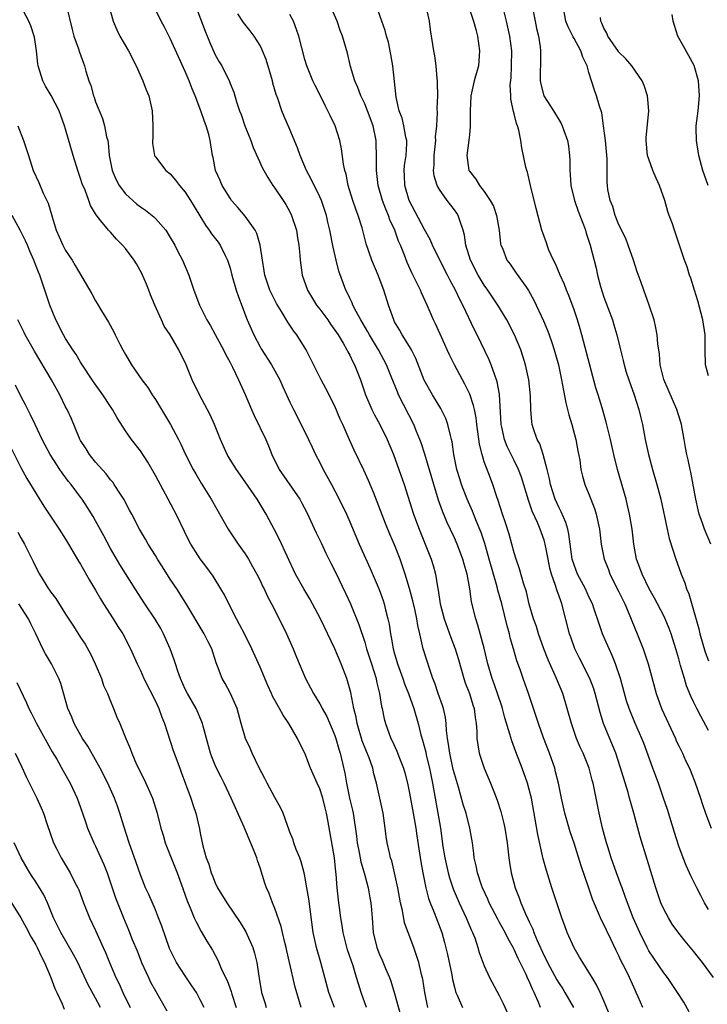
# Model space of a CAD drawing. Units: inches. Extents: x 2604000 to 2607000, y 1491000 to 1494000.
# Drawn here: x 2604109 to 2604201, y 1491589 to 1491721 of the extents above; entities that cross this region are included whole.
import ezdxf

# ---------------------------------------------------------------- set-up
doc = ezdxf.new("R2010")
doc.units = ezdxf.units.IN
doc.header["$MEASUREMENT"] = 0
doc.layers.add('LD26041491_2ft', color=242, linetype='Continuous')

msp = doc.modelspace()

# ---------------------------------------------------------------- linework, layer by layer
at = {"layer": 'LD26041491_2ft'}
for points, elevation in [([(2604120.24, 1491725), (2604121.36, 1491721), (2604121.83, 1491719.83), (2604122.25, 1491719), (2604123.41, 1491717), (2604124.43, 1491715), (2604125.34, 1491713), (2604125.78, 1491711.78), (2604126.12, 1491711), (2604126.59, 1491709), (2604126.67, 1491707), (2604126.65, 1491705.35), (2604126.61, 1491705), (2604126.61, 1491704.61), (2604126.89, 1491703), (2604126.92, 1491702.92), (2604127, 1491702.82), (2604128.4, 1491701), (2604129, 1491700.56), (2604129.71, 1491699.71), (2604130.24, 1491699), (2604131, 1491698.1), (2604131.68, 1491697), (2604132.17, 1491696.17), (2604133.69, 1491693.69), (2604134.21, 1491693), (2604134.52, 1491692.52), (2604135.39, 1491691.39), (2604135.66, 1491691), (2604136.29, 1491689.71), (2604136.66, 1491689), (2604136.75, 1491688.75), (2604137, 1491687.91), (2604137.23, 1491687), (2604137.81, 1491685), (2604138.1, 1491684.1), (2604139.3, 1491681), (2604140.15, 1491679), (2604141, 1491677.4), (2604141.15, 1491677.15), (2604142.52, 1491675), (2604143.66, 1491673), (2604144.06, 1491672.06), (2604144.56, 1491671), (2604145, 1491670), (2604145.47, 1491669), (2604147, 1491666.02), (2604147.49, 1491665), (2604147.96, 1491663.96), (2604148.42, 1491663), (2604149, 1491661.92), (2604149.46, 1491661), (2604150.56, 1491659), (2604151.6, 1491657), (2604152.55, 1491655), (2604153, 1491653.99), (2604154.26, 1491651), (2604155.74, 1491647.74), (2604156.92, 1491644.92), (2604157.45, 1491643.45), (2604157.6, 1491643), (2604157.78, 1491642.22), (2604158.11, 1491641), (2604158.27, 1491640.27), (2604158.44, 1491639), (2604158.55, 1491638.55), (2604158.8, 1491637), (2604159, 1491636.31), (2604159.31, 1491635.31), (2604159.39, 1491635), (2604160.1, 1491633), (2604160.32, 1491632.32), (2604160.84, 1491631), (2604161.55, 1491629), (2604162.13, 1491627), (2604162.52, 1491625.48), (2604162.75, 1491624.75), (2604163.16, 1491623.16), (2604163.24, 1491622.76), (2604163.67, 1491621), (2604164.07, 1491619), (2604164.79, 1491615), (2604165.14, 1491613), (2604165.47, 1491610.53), (2604165.7, 1491609), (2604166.15, 1491607), (2604166.34, 1491606.34), (2604166.85, 1491604.85), (2604167.65, 1491603), (2604168.59, 1491601), (2604169.28, 1491599.28), (2604169.43, 1491599), (2604169.71, 1491598.29), (2604170.15, 1491597), (2604170.33, 1491596.33), (2604171, 1491594.54), (2604171.69, 1491593), (2604173, 1491590.59), (2604173.54, 1491589.54), (2604174.14, 1491588.14)], 9822), ([(2604131.65, 1491725), (2604133.67, 1491719.67), (2604134.24, 1491718.24), (2604135, 1491716.5), (2604135.55, 1491715.55), (2604135.88, 1491715), (2604136.91, 1491712.91), (2604137, 1491712.65), (2604137.48, 1491711.48), (2604137.83, 1491710.17), (2604138.26, 1491709), (2604138.48, 1491708.48), (2604138.96, 1491707), (2604139.78, 1491705), (2604140.1, 1491704.1), (2604141.33, 1491701.33), (2604141.51, 1491701), (2604142.05, 1491700.05), (2604142.72, 1491699), (2604143, 1491698.63), (2604144.09, 1491697), (2604144.44, 1491696.44), (2604145, 1491695.45), (2604145.22, 1491695), (2604145.87, 1491693), (2604146.01, 1491692.01), (2604146.21, 1491691), (2604146.34, 1491689.66), (2604146.37, 1491689), (2604146.63, 1491687), (2604147.33, 1491685), (2604148.57, 1491683), (2604149, 1491682.45), (2604150.05, 1491681), (2604150.43, 1491680.43), (2604151, 1491679.65), (2604151.43, 1491679), (2604152.1, 1491677.9), (2604152.62, 1491677), (2604152.74, 1491676.74), (2604153, 1491676.28), (2604153.4, 1491675.4), (2604153.63, 1491675), (2604154.44, 1491673), (2604154.59, 1491672.59), (2604155.12, 1491671), (2604155.95, 1491669), (2604156.3, 1491668.3), (2604157.02, 1491667), (2604158, 1491665), (2604158.83, 1491663), (2604159.58, 1491661), (2604160.29, 1491659), (2604161.51, 1491655), (2604162.27, 1491653), (2604163.1, 1491651), (2604163.89, 1491649), (2604164.15, 1491648.15), (2604164.46, 1491647), (2604164.72, 1491645.28), (2604164.82, 1491644.82), (2604165.11, 1491643), (2604165.65, 1491641), (2604166.51, 1491638.51), (2604167.1, 1491637), (2604167.55, 1491635.55), (2604168.28, 1491633), (2604168.45, 1491632.45), (2604169.02, 1491631), (2604169.48, 1491629.48), (2604169.65, 1491629), (2604169.78, 1491627.78), (2604169.93, 1491627), (2604170.02, 1491625.98), (2604170.01, 1491625), (2604170.13, 1491624.13), (2604170.33, 1491623), (2604170.99, 1491621), (2604171.83, 1491619), (2604172.34, 1491617.66), (2604172.72, 1491616.72), (2604173.22, 1491615.22), (2604173.63, 1491613.63), (2604173.75, 1491613), (2604174.04, 1491611), (2604174.19, 1491609.8), (2604174.28, 1491609), (2604174.37, 1491608.37), (2604174.61, 1491607), (2604175.13, 1491605), (2604175.66, 1491603.66), (2604175.87, 1491603), (2604176.5, 1491601.5), (2604176.83, 1491600.83), (2604177, 1491600.43), (2604177.48, 1491599.48), (2604177.63, 1491599), (2604178.07, 1491597.93), (2604179, 1491595.88), (2604179.31, 1491595.31), (2604179.44, 1491595), (2604180.7, 1491592.7), (2604181, 1491592.19), (2604181.48, 1491591.48), (2604181.78, 1491591), (2604182.91, 1491589)], 9826), ([(2604163.44, 1491589), (2604163.06, 1491591), (2604162.77, 1491592.77), (2604162.61, 1491593.39), (2604162.23, 1491595), (2604161.94, 1491595.94), (2604161.56, 1491597), (2604160.8, 1491599), (2604160.33, 1491600.33), (2604160.05, 1491601.95), (2604159.79, 1491603), (2604159.41, 1491605), (2604159, 1491607), (2604158.61, 1491608.61), (2604158.47, 1491609), (2604158.3, 1491609.7), (2604158.01, 1491611), (2604157.89, 1491611.89), (2604157.75, 1491613), (2604157.65, 1491613.65), (2604157.46, 1491615), (2604156.6, 1491619), (2604156.24, 1491620.24), (2604156.09, 1491621), (2604155.59, 1491622.41), (2604155.24, 1491623.24), (2604154.68, 1491624.68), (2604154, 1491627), (2604153.85, 1491627.85), (2604153.56, 1491629), (2604153.14, 1491631.14), (2604152.72, 1491632.72), (2604152.62, 1491633), (2604151.84, 1491635), (2604151, 1491636.97), (2604149.07, 1491641), (2604147.67, 1491643.67), (2604146.87, 1491645), (2604145.76, 1491647), (2604144.62, 1491649.38), (2604143.6, 1491651.6), (2604142.93, 1491652.93), (2604142.24, 1491654.24), (2604141.82, 1491655), (2604140.6, 1491657), (2604139, 1491659.33), (2604137.83, 1491661), (2604137, 1491662.34), (2604136.62, 1491663), (2604135.72, 1491665), (2604134.92, 1491667), (2604134.32, 1491668.32), (2604132.89, 1491671), (2604131.94, 1491673), (2604131.11, 1491675), (2604130.14, 1491677), (2604128.98, 1491679), (2604128.19, 1491680.19), (2604127.8, 1491681), (2604126.91, 1491683), (2604126.37, 1491684.37), (2604126.14, 1491685), (2604125.81, 1491685.81), (2604125.21, 1491687.21), (2604124.49, 1491688.49), (2604124.15, 1491689), (2604123, 1491690.58), (2604122.62, 1491691), (2604121.81, 1491691.81), (2604121, 1491692.74), (2604120.73, 1491693), (2604119.72, 1491694.28), (2604119.06, 1491695.06), (2604119, 1491695.19), (2604118.32, 1491696.32), (2604118.12, 1491697), (2604117.61, 1491698.39), (2604117.22, 1491699.22), (2604117, 1491699.93), (2604116.61, 1491701), (2604115.99, 1491703), (2604115, 1491706.53), (2604114.86, 1491707), (2604114.35, 1491708.35), (2604114.13, 1491709), (2604113.06, 1491711.06), (2604112.3, 1491712.3), (2604111.95, 1491713), (2604111.31, 1491715), (2604111.27, 1491715.27), (2604111.1, 1491717), (2604110.84, 1491718.84), (2604110.8, 1491719), (2604110.35, 1491720.35), (2604110.08, 1491721), (2604109.01, 1491722.99)], 9818), ([(2604115.1, 1491723), (2604115.87, 1491719.87), (2604116.1, 1491719), (2604116.71, 1491717.29), (2604116.83, 1491716.83), (2604117.37, 1491715.37), (2604117.54, 1491715), (2604117.72, 1491714.28), (2604118.11, 1491713), (2604118.38, 1491712.38), (2604118.71, 1491711), (2604118.8, 1491710.8), (2604119, 1491710.21), (2604119.94, 1491707.94), (2604120.19, 1491707), (2604120.48, 1491705.52), (2604120.63, 1491705), (2604120.69, 1491704.69), (2604120.84, 1491703), (2604121.21, 1491701), (2604121.75, 1491699.75), (2604122.14, 1491699), (2604123, 1491697.88), (2604124.51, 1491696.51), (2604125, 1491696.12), (2604125.7, 1491695.7), (2604126.55, 1491695), (2604126.79, 1491694.79), (2604127, 1491694.57), (2604128.39, 1491693), (2604129, 1491692.05), (2604129.62, 1491691), (2604130.06, 1491690.06), (2604130.63, 1491689), (2604131.48, 1491687), (2604132.16, 1491685), (2604132.89, 1491683), (2604133.88, 1491681), (2604134.31, 1491680.31), (2604135, 1491679.06), (2604136.12, 1491677), (2604136.4, 1491676.4), (2604137, 1491675.31), (2604137.32, 1491674.68), (2604138.12, 1491673), (2604139, 1491671.03), (2604139.84, 1491669), (2604140.2, 1491668.2), (2604141.78, 1491665), (2604142.15, 1491664.15), (2604142.6, 1491663), (2604143.56, 1491661), (2604146.32, 1491657), (2604146.56, 1491656.56), (2604147.24, 1491655.24), (2604148.51, 1491652.51), (2604149.17, 1491651.17), (2604149.8, 1491649.8), (2604150.45, 1491648.45), (2604151.14, 1491647.14), (2604152.43, 1491644.43), (2604153.1, 1491643), (2604154.23, 1491640.23), (2604155, 1491637.89), (2604155.26, 1491637), (2604155.91, 1491635), (2604156.52, 1491633), (2604156.6, 1491632.6), (2604156.96, 1491631), (2604157.26, 1491629.26), (2604157.34, 1491629), (2604157.62, 1491627.62), (2604157.79, 1491627), (2604158.48, 1491625), (2604158.66, 1491624.66), (2604159.29, 1491623.29), (2604159.64, 1491622.36), (2604160.19, 1491621), (2604160.37, 1491620.37), (2604160.73, 1491619), (2604161, 1491617.69), (2604161.49, 1491615), (2604161.82, 1491613), (2604161.96, 1491611.96), (2604162.49, 1491608.49), (2604162.76, 1491607), (2604163.17, 1491605), (2604163.55, 1491603.55), (2604163.75, 1491603), (2604164.28, 1491601.72), (2604165.3, 1491599), (2604165.68, 1491597.68), (2604166.07, 1491596.07), (2604166.64, 1491593.36), (2604166.75, 1491592.75), (2604167, 1491591.69), (2604167.14, 1491591.14), (2604167.2, 1491591), (2604167.38, 1491590.62), (2604168.06, 1491589)], 9820), ([(2604178.53, 1491589), (2604178.22, 1491589.78), (2604177.67, 1491591), (2604177.43, 1491591.43), (2604177, 1491592.52), (2604176.84, 1491592.84), (2604176.6, 1491593.4), (2604175.81, 1491595), (2604175.53, 1491595.53), (2604175, 1491596.75), (2604174.87, 1491597), (2604174.17, 1491598.17), (2604173.79, 1491599), (2604173, 1491600.46), (2604172.8, 1491600.8), (2604171.67, 1491603), (2604171.48, 1491603.48), (2604170.77, 1491605), (2604170.63, 1491605.37), (2604170.09, 1491607), (2604169.93, 1491607.93), (2604169.65, 1491609), (2604169.59, 1491609.59), (2604169.41, 1491611), (2604169.07, 1491613), (2604168.55, 1491615), (2604168.17, 1491616.17), (2604167.54, 1491618.46), (2604167, 1491620.26), (2604166.85, 1491620.85), (2604166.37, 1491623), (2604166.23, 1491624.23), (2604166.09, 1491625), (2604165.95, 1491626.05), (2604165.91, 1491627), (2604165.81, 1491627.81), (2604165.54, 1491629), (2604165.41, 1491629.41), (2604164.84, 1491631), (2604164.38, 1491632.38), (2604164.12, 1491633), (2604163.65, 1491634.35), (2604163.34, 1491635.34), (2604162.84, 1491637), (2604162.37, 1491639), (2604162.09, 1491640.09), (2604161.97, 1491641), (2604161.69, 1491642.31), (2604161.43, 1491643.43), (2604161, 1491645.06), (2604160.41, 1491647), (2604160.07, 1491648.07), (2604159.74, 1491649), (2604159, 1491650.89), (2604158.35, 1491652.35), (2604157.78, 1491653.78), (2604156.68, 1491656.68), (2604156.2, 1491657.8), (2604155.5, 1491659.5), (2604154.88, 1491660.88), (2604153.59, 1491663.59), (2604152.97, 1491664.97), (2604152.07, 1491667), (2604151.73, 1491667.73), (2604151, 1491669.45), (2604149.82, 1491671.82), (2604149.17, 1491673), (2604147.15, 1491677), (2604145.94, 1491679), (2604145.52, 1491679.52), (2604144.71, 1491680.71), (2604143.87, 1491682.13), (2604143.2, 1491683.2), (2604142.52, 1491684.52), (2604142.33, 1491685), (2604141.65, 1491687), (2604141.57, 1491687.57), (2604141.31, 1491689), (2604141.03, 1491691.03), (2604140.57, 1491692.57), (2604140.34, 1491693), (2604139, 1491694.88), (2604138.03, 1491696.03), (2604137.2, 1491697), (2604137, 1491697.28), (2604135.92, 1491699), (2604135.65, 1491699.65), (2604135.04, 1491701), (2604134.73, 1491702.73), (2604134.65, 1491703), (2604134.35, 1491705), (2604134.17, 1491705.83), (2604133.81, 1491707), (2604133.55, 1491707.55), (2604133.1, 1491709), (2604132.31, 1491711), (2604131.92, 1491711.92), (2604131.52, 1491713), (2604131, 1491714.26), (2604129, 1491718.65), (2604128.2, 1491720.2), (2604127.76, 1491721), (2604126.79, 1491723)], 9824), ([(2604198.42, 1491588.42), (2604197.68, 1491589.68), (2604196.84, 1491591), (2604195.48, 1491593), (2604195, 1491593.62), (2604193, 1491596.58), (2604192.76, 1491597), (2604191.78, 1491599), (2604190.93, 1491601), (2604190.15, 1491603), (2604189.86, 1491603.86), (2604189.42, 1491605), (2604189.32, 1491605.32), (2604188.68, 1491607), (2604187.98, 1491609), (2604187.51, 1491610.49), (2604187.35, 1491611), (2604186.82, 1491613), (2604186.36, 1491615), (2604185.54, 1491619), (2604185.42, 1491619.42), (2604185.02, 1491621), (2604184.22, 1491623), (2604183.83, 1491623.83), (2604183.32, 1491625), (2604182.64, 1491627), (2604182.1, 1491629), (2604181.48, 1491631), (2604180.67, 1491633), (2604179.53, 1491635.53), (2604178.97, 1491636.97), (2604178.25, 1491639), (2604177.96, 1491639.96), (2604177.6, 1491641), (2604177.02, 1491642.98), (2604176.62, 1491644.62), (2604176.24, 1491645.76), (2604175.7, 1491647.7), (2604175.25, 1491649), (2604175, 1491649.82), (2604174.7, 1491651), (2604174.33, 1491652.33), (2604173.84, 1491653.84), (2604173.44, 1491655), (2604172.84, 1491656.84), (2604172.66, 1491657.34), (2604172.13, 1491659), (2604171.81, 1491659.81), (2604171, 1491662.03), (2604170.69, 1491663), (2604170.36, 1491664.36), (2604170.01, 1491667), (2604169.91, 1491667.91), (2604169.67, 1491669), (2604169.57, 1491669.57), (2604169.07, 1491671.07), (2604168.41, 1491672.41), (2604168.07, 1491673), (2604167.01, 1491675.01), (2604166.33, 1491676.33), (2604166.04, 1491677), (2604165.7, 1491677.7), (2604164.46, 1491680.46), (2604164.2, 1491681), (2604163.34, 1491683), (2604162.61, 1491684.61), (2604162.45, 1491685), (2604161.95, 1491686.05), (2604161.31, 1491687.31), (2604160.69, 1491688.69), (2604160.31, 1491689.69), (2604159.78, 1491691), (2604159.54, 1491691.54), (2604159.02, 1491693), (2604158.38, 1491694.38), (2604158.17, 1491695), (2604157.82, 1491695.82), (2604157.38, 1491697), (2604156.81, 1491699), (2604156.57, 1491701), (2604156.56, 1491701.44), (2604156.58, 1491703), (2604156.55, 1491704.55), (2604156.52, 1491705), (2604156.11, 1491707), (2604155.38, 1491709), (2604155, 1491709.92), (2604154.48, 1491711), (2604154.09, 1491712.09), (2604153.66, 1491713), (2604153.1, 1491714.9), (2604152.72, 1491716.72), (2604152.03, 1491719), (2604151.74, 1491719.74), (2604151.31, 1491721), (2604150.43, 1491723)], 9832), ([(2604201.66, 1491593), (2604200.2, 1491595), (2604199.67, 1491595.67), (2604199, 1491596.54), (2604197.86, 1491597.86), (2604197, 1491598.92), (2604196.14, 1491600.14), (2604195.62, 1491601), (2604195, 1491602.16), (2604194.63, 1491603), (2604193.92, 1491605), (2604192.79, 1491608.79), (2604191.83, 1491611.83), (2604190.98, 1491615), (2604190.54, 1491616.54), (2604190.44, 1491617), (2604190.23, 1491617.77), (2604189.19, 1491621.19), (2604188.57, 1491623), (2604186.96, 1491627), (2604186.48, 1491628.48), (2604185.81, 1491631), (2604185.63, 1491631.63), (2604185.1, 1491633), (2604183.73, 1491635.73), (2604183.12, 1491637), (2604182.55, 1491638.55), (2604182.4, 1491639), (2604181.37, 1491643), (2604181.26, 1491643.26), (2604181, 1491644.04), (2604180.73, 1491644.73), (2604180.53, 1491645.47), (2604179.98, 1491647), (2604179.77, 1491647.77), (2604179.52, 1491649), (2604179.15, 1491651), (2604179, 1491651.54), (2604178.48, 1491653), (2604178.11, 1491653.89), (2604177.41, 1491655.41), (2604177, 1491656.6), (2604176.89, 1491656.89), (2604175.96, 1491659.96), (2604175.59, 1491661), (2604175, 1491662.18), (2604174.71, 1491662.71), (2604174.05, 1491664.05), (2604173.7, 1491665), (2604173.36, 1491666.64), (2604173.27, 1491667), (2604173.05, 1491671.05), (2604172.74, 1491672.74), (2604172.65, 1491673), (2604172.41, 1491673.59), (2604171.91, 1491675), (2604171.65, 1491675.65), (2604170.05, 1491679), (2604169.69, 1491679.69), (2604168.13, 1491683), (2604167.72, 1491683.72), (2604167.15, 1491685), (2604166.38, 1491686.38), (2604166.07, 1491687), (2604165.04, 1491689), (2604164.08, 1491691), (2604163.76, 1491691.77), (2604163, 1491693.11), (2604160.96, 1491697), (2604160.37, 1491699), (2604160.33, 1491700.33), (2604160.28, 1491701), (2604160.33, 1491701.67), (2604160.53, 1491703), (2604160.63, 1491704.63), (2604160.63, 1491705), (2604160.52, 1491705.48), (2604160.23, 1491707), (2604159.99, 1491707.99), (2604159.61, 1491709), (2604159.2, 1491710.8), (2604158.77, 1491715), (2604158.51, 1491716.51), (2604158.17, 1491718.17), (2604157.92, 1491719), (2604157.73, 1491719.73), (2604157.3, 1491721), (2604156.58, 1491723)], 9834), ([(2604201, 1491602.1), (2604200.46, 1491603), (2604199.98, 1491603.98), (2604199.43, 1491605), (2604198.62, 1491606.62), (2604198.45, 1491607), (2604197.99, 1491607.99), (2604197.59, 1491609), (2604197, 1491610.57), (2604196.42, 1491612.42), (2604195.49, 1491615.49), (2604194.98, 1491617), (2604194.29, 1491619), (2604193.54, 1491621), (2604192.34, 1491624.34), (2604192.08, 1491625), (2604191.14, 1491627.14), (2604190.55, 1491628.55), (2604190.38, 1491629), (2604190.03, 1491630.03), (2604189.22, 1491633), (2604188.54, 1491635), (2604188.11, 1491636.11), (2604187.68, 1491637), (2604186.82, 1491639), (2604186.34, 1491640.34), (2604185.7, 1491642.3), (2604185.45, 1491643), (2604185, 1491643.93), (2604184.53, 1491645), (2604183.47, 1491647), (2604183, 1491648.22), (2604182.76, 1491649), (2604182.47, 1491651), (2604182.32, 1491652.32), (2604182.15, 1491653), (2604181.91, 1491653.91), (2604181.3, 1491655.3), (2604181, 1491655.84), (2604180.49, 1491657), (2604179.85, 1491659), (2604179.73, 1491659.73), (2604179.42, 1491661), (2604178.87, 1491663), (2604178.42, 1491664.42), (2604178.08, 1491665), (2604177.59, 1491666.41), (2604177.41, 1491667), (2604177.35, 1491667.35), (2604177.2, 1491669), (2604177.16, 1491670.84), (2604176.94, 1491673), (2604176.51, 1491675), (2604176.16, 1491676.16), (2604175.87, 1491677), (2604175.03, 1491679.03), (2604174.01, 1491681), (2604172.81, 1491683), (2604171.47, 1491685), (2604171, 1491685.65), (2604170.17, 1491687), (2604169.13, 1491689), (2604168.53, 1491691), (2604168.36, 1491692.36), (2604168.19, 1491693), (2604167.71, 1491694.29), (2604167.5, 1491695), (2604167.31, 1491695.31), (2604167, 1491695.76), (2604166.05, 1491697), (2604165, 1491698.47), (2604164.7, 1491699), (2604164.29, 1491700.29), (2604164.22, 1491701), (2604164.3, 1491701.7), (2604164.29, 1491703), (2604164.5, 1491705), (2604164.48, 1491705.52), (2604164.65, 1491707), (2604164.75, 1491708.75), (2604164.71, 1491709.29), (2604164.77, 1491711), (2604164.75, 1491712.75), (2604164.74, 1491713), (2604164.69, 1491713.31), (2604164.57, 1491715), (2604164.37, 1491716.37), (2604164.25, 1491717), (2604164.12, 1491717.88), (2604163.81, 1491719.81), (2604163.65, 1491721), (2604163.21, 1491723)], 9836), ([(2604168.9, 1491723), (2604169.57, 1491721), (2604169.85, 1491719.85), (2604170.09, 1491719), (2604170.37, 1491717), (2604170.21, 1491715), (2604169.66, 1491713), (2604169.18, 1491711), (2604169.09, 1491709), (2604169.12, 1491706.88), (2604169, 1491705.78), (2604168.94, 1491705.06), (2604168.67, 1491703), (2604168.94, 1491701), (2604169, 1491700.9), (2604169.85, 1491699.85), (2604170.36, 1491699), (2604171, 1491698.17), (2604171.8, 1491697), (2604172.22, 1491696.22), (2604172.61, 1491695), (2604172.97, 1491693), (2604173.18, 1491691.18), (2604173.23, 1491691), (2604173.41, 1491690.59), (2604174.02, 1491689), (2604174.45, 1491688.45), (2604175, 1491687.66), (2604175.28, 1491687.28), (2604176.54, 1491685.46), (2604176.93, 1491684.93), (2604177.63, 1491683.63), (2604178.9, 1491680.9), (2604179.5, 1491679.5), (2604179.68, 1491679), (2604180.01, 1491677.99), (2604180.36, 1491677), (2604180.92, 1491675), (2604181.34, 1491673), (2604181.58, 1491671.58), (2604181.91, 1491669.91), (2604182.3, 1491668.3), (2604182.72, 1491667), (2604183.25, 1491665), (2604183.5, 1491663.5), (2604183.76, 1491662.24), (2604183.92, 1491661), (2604184.11, 1491660.11), (2604184.45, 1491659), (2604185, 1491657.68), (2604185.75, 1491655.75), (2604185.98, 1491655), (2604186.4, 1491653), (2604186.64, 1491651), (2604187.05, 1491649), (2604187.59, 1491647.59), (2604187.81, 1491647), (2604189, 1491644.63), (2604189.78, 1491643), (2604190.39, 1491641.61), (2604190.73, 1491640.73), (2604191.46, 1491639), (2604192.24, 1491637), (2604192.91, 1491635), (2604194, 1491631), (2604194.71, 1491629), (2604195, 1491628.34), (2604196.55, 1491625), (2604196.68, 1491624.68), (2604197, 1491623.99), (2604197.49, 1491623), (2604197.96, 1491621.96), (2604198.43, 1491621), (2604199.18, 1491619.18), (2604199.91, 1491617), (2604200.17, 1491616.17), (2604200.59, 1491615), (2604201.36, 1491613)], 9838), ([(2604201, 1491626.06), (2604199.96, 1491627.96), (2604199.43, 1491629), (2604199, 1491629.88), (2604198.64, 1491630.64), (2604198.05, 1491632.05), (2604197.76, 1491633), (2604197.26, 1491634.74), (2604197.13, 1491635.13), (2604197, 1491635.63), (2604196.61, 1491637), (2604195.98, 1491639), (2604195.72, 1491639.72), (2604195.19, 1491641), (2604195, 1491641.39), (2604193.77, 1491643.77), (2604193.06, 1491645), (2604192.1, 1491647), (2604191.82, 1491647.82), (2604191.37, 1491649), (2604190.99, 1491651), (2604190.77, 1491653), (2604190.52, 1491654.52), (2604190.44, 1491655), (2604190.17, 1491656.17), (2604189.96, 1491657), (2604188.82, 1491661), (2604188.31, 1491663), (2604187.86, 1491665), (2604187.32, 1491667.32), (2604186.76, 1491669.25), (2604186.21, 1491671), (2604185.91, 1491671.91), (2604184.06, 1491679), (2604183.83, 1491679.83), (2604183.46, 1491681), (2604183, 1491682.37), (2604182.3, 1491684.29), (2604182, 1491685), (2604181.73, 1491685.73), (2604181.15, 1491687), (2604180.5, 1491688.5), (2604180.24, 1491689), (2604179.65, 1491690.35), (2604179.4, 1491691), (2604179.31, 1491691.31), (2604178.71, 1491693), (2604177.92, 1491695.92), (2604177.17, 1491699), (2604176.76, 1491700.76), (2604176.67, 1491701), (2604176.57, 1491701.43), (2604176.03, 1491704.03), (2604175.89, 1491705), (2604175.6, 1491706.4), (2604175.43, 1491707), (2604175.29, 1491707.29), (2604175, 1491708.58), (2604174.9, 1491708.9), (2604174.54, 1491710.54), (2604174.54, 1491711), (2604174.46, 1491712.46), (2604174.58, 1491713.42), (2604174.65, 1491715), (2604174.68, 1491717), (2604174.43, 1491719), (2604173.97, 1491721), (2604173.6, 1491722.4)], 9840), ([(2604177.39, 1491723), (2604177.78, 1491721), (2604177.99, 1491719.99), (2604178.23, 1491719), (2604178.46, 1491717.54), (2604178.52, 1491717), (2604178.5, 1491716.5), (2604178.48, 1491713), (2604178.56, 1491712.56), (2604178.97, 1491711), (2604180.24, 1491709), (2604181, 1491707.72), (2604181.29, 1491707.29), (2604181.42, 1491707), (2604181.63, 1491706.37), (2604182.13, 1491705), (2604182.25, 1491704.25), (2604182.4, 1491703), (2604182.44, 1491702.44), (2604182.42, 1491701), (2604182.48, 1491700.48), (2604182.55, 1491699), (2604183.08, 1491697), (2604183.57, 1491695.57), (2604184.28, 1491693.72), (2604184.52, 1491693), (2604184.61, 1491692.61), (2604185.16, 1491691), (2604185.94, 1491687.94), (2604186.13, 1491687), (2604186.54, 1491685.46), (2604187, 1491684.05), (2604188.13, 1491681), (2604188.34, 1491680.34), (2604188.73, 1491679), (2604189.2, 1491677), (2604189.57, 1491675.57), (2604189.69, 1491675), (2604189.98, 1491674.02), (2604190.31, 1491673), (2604191.04, 1491670.96), (2604191.67, 1491669), (2604191.92, 1491667.92), (2604192.15, 1491667), (2604192.52, 1491665), (2604192.94, 1491663), (2604193.5, 1491661), (2604194.08, 1491659), (2604194.6, 1491657), (2604195.44, 1491653), (2604195.74, 1491651.74), (2604196.63, 1491649), (2604197.26, 1491647.26), (2604197.34, 1491647), (2604197.81, 1491645.81), (2604198.05, 1491645), (2604198.34, 1491644.34), (2604199, 1491642.15), (2604199.68, 1491639.68), (2604199.82, 1491639), (2604200.54, 1491636.54), (2604201, 1491635.39)], 9842), ([(2604201.28, 1491651), (2604200.45, 1491653), (2604200.18, 1491653.82), (2604199.75, 1491655), (2604199.6, 1491655.6), (2604199.29, 1491657), (2604198.62, 1491660.62), (2604198.53, 1491661), (2604198.27, 1491662.27), (2604198.09, 1491663), (2604197.93, 1491663.93), (2604197.72, 1491665), (2604197.38, 1491667), (2604197.3, 1491667.3), (2604196.77, 1491669), (2604194.99, 1491673.01), (2604194.52, 1491675), (2604194.41, 1491676.41), (2604194.21, 1491677.79), (2604194.12, 1491679), (2604193.96, 1491679.96), (2604193.7, 1491681), (2604193.05, 1491683), (2604192.33, 1491685), (2604191.98, 1491686.02), (2604191.45, 1491687.45), (2604190.97, 1491689), (2604190.26, 1491691), (2604189.91, 1491691.91), (2604189.36, 1491693), (2604189.26, 1491693.26), (2604189, 1491693.75), (2604188.48, 1491695), (2604188.17, 1491696.17), (2604187.83, 1491697), (2604187.54, 1491698.46), (2604187.46, 1491699), (2604187.41, 1491699.41), (2604187.41, 1491701), (2604187.43, 1491702.57), (2604187.21, 1491705), (2604186.95, 1491707), (2604186.7, 1491708.7), (2604186.4, 1491709.6), (2604186.02, 1491711), (2604185.74, 1491711.74), (2604185, 1491714.1), (2604184.74, 1491715), (2604184.16, 1491716.16), (2604183.93, 1491717), (2604183, 1491718.68), (2604182.87, 1491718.87), (2604182.83, 1491719), (2604182.21, 1491720.21), (2604181.91, 1491721), (2604181.55, 1491723)], 9844), ([(2604187.84, 1491587.84), (2604187, 1491589.87), (2604186.5, 1491591), (2604186.02, 1491592.02), (2604185.42, 1491593), (2604185, 1491593.73), (2604184.17, 1491595), (2604183.74, 1491595.74), (2604183, 1491596.95), (2604182.1, 1491599), (2604181.8, 1491599.8), (2604181.38, 1491601), (2604180.05, 1491605), (2604179.31, 1491607.31), (2604178.89, 1491608.89), (2604178.14, 1491612.14), (2604177.82, 1491614.18), (2604177.29, 1491617), (2604177, 1491618.17), (2604176.77, 1491619), (2604176.05, 1491621), (2604175.2, 1491623.2), (2604174.66, 1491624.66), (2604174.43, 1491625.57), (2604173.75, 1491627.75), (2604173.43, 1491629), (2604173.33, 1491629.33), (2604172.32, 1491632.32), (2604172.06, 1491633), (2604171.48, 1491635), (2604171, 1491637.08), (2604170.15, 1491640.15), (2604169.85, 1491641), (2604169.28, 1491643.28), (2604169.04, 1491645), (2604168.7, 1491647), (2604168.32, 1491648.32), (2604168.14, 1491649), (2604167.37, 1491651), (2604167, 1491651.84), (2604165.99, 1491653.99), (2604165.41, 1491655.41), (2604164.88, 1491656.88), (2604164.23, 1491659), (2604163.05, 1491663.05), (2604162.56, 1491664.56), (2604162.39, 1491665), (2604161.92, 1491666.08), (2604161.55, 1491667), (2604159.53, 1491671), (2604159.37, 1491671.37), (2604158.55, 1491673.44), (2604157.92, 1491675), (2604156.84, 1491677), (2604155.64, 1491679), (2604155.43, 1491679.43), (2604154.5, 1491681), (2604153.86, 1491682.14), (2604153.43, 1491683), (2604153.31, 1491683.31), (2604153, 1491683.93), (2604152.66, 1491684.66), (2604152.47, 1491685), (2604151.55, 1491687.55), (2604151.18, 1491689), (2604150.76, 1491690.76), (2604150.34, 1491693), (2604150.09, 1491694.09), (2604149.87, 1491695), (2604149.21, 1491697), (2604149, 1491697.47), (2604147.85, 1491699.85), (2604147.22, 1491701), (2604146.37, 1491703), (2604146.02, 1491704.02), (2604145, 1491706.49), (2604144.23, 1491708.23), (2604143.92, 1491709), (2604143.37, 1491710.63), (2604143.16, 1491711.16), (2604142.71, 1491712.71), (2604142.65, 1491713), (2604141.84, 1491715.84), (2604141.35, 1491717), (2604141.26, 1491717.26), (2604141, 1491717.72), (2604140.2, 1491719), (2604139.69, 1491719.69), (2604138.8, 1491720.8), (2604138.02, 1491721.98)], 9828), ([(2604192.2, 1491589), (2604191.58, 1491590.42), (2604191.32, 1491591), (2604191.21, 1491591.21), (2604190.41, 1491593), (2604189.88, 1491594.12), (2604189.28, 1491595.28), (2604189, 1491595.91), (2604188.63, 1491596.63), (2604187.97, 1491598.03), (2604187.34, 1491599.33), (2604187, 1491600.08), (2604186.68, 1491600.68), (2604185.49, 1491603.48), (2604184.96, 1491604.97), (2604183.95, 1491607.95), (2604183, 1491610.97), (2604182.5, 1491612.5), (2604182.04, 1491614.04), (2604181.78, 1491615), (2604181.33, 1491617), (2604180.93, 1491619), (2604180.54, 1491620.54), (2604180.41, 1491621), (2604179.7, 1491623), (2604178.92, 1491625.08), (2604178.25, 1491627), (2604177.95, 1491627.95), (2604176.93, 1491631), (2604176.2, 1491633), (2604175.78, 1491634.22), (2604175.36, 1491635.36), (2604174.91, 1491637), (2604174.47, 1491638.47), (2604174.35, 1491639), (2604174.05, 1491640.05), (2604173.33, 1491643), (2604172.82, 1491644.82), (2604172.71, 1491645.29), (2604172.21, 1491647), (2604171.66, 1491649), (2604171.07, 1491651.07), (2604170.57, 1491652.57), (2604169.96, 1491654.04), (2604169.42, 1491655.42), (2604168.72, 1491657), (2604167.96, 1491659), (2604167.73, 1491659.73), (2604167.34, 1491661), (2604166.93, 1491663), (2604166.68, 1491664.69), (2604166.61, 1491665), (2604166.46, 1491665.54), (2604166.13, 1491667), (2604165.83, 1491667.83), (2604165.17, 1491669.17), (2604164.05, 1491671), (2604162.96, 1491672.96), (2604161.84, 1491675.84), (2604161.24, 1491677), (2604161, 1491677.43), (2604160.02, 1491679), (2604159.66, 1491679.66), (2604159, 1491680.77), (2604158.88, 1491681), (2604158.2, 1491683), (2604157.57, 1491685), (2604156.81, 1491687), (2604155.95, 1491689), (2604155.2, 1491691.2), (2604154.66, 1491693.34), (2604154.14, 1491695), (2604153.82, 1491695.82), (2604153.43, 1491697), (2604152.81, 1491699), (2604152.51, 1491700.51), (2604152.34, 1491701), (2604152.16, 1491701.84), (2604151.9, 1491703.9), (2604151.67, 1491705), (2604151.03, 1491707), (2604150.36, 1491708.36), (2604150.09, 1491709), (2604149.7, 1491709.7), (2604149, 1491711.19), (2604148.37, 1491712.37), (2604148.06, 1491713), (2604147.25, 1491715), (2604147, 1491715.87), (2604146.18, 1491719), (2604145.89, 1491719.89), (2604145.46, 1491721), (2604145, 1491721.87)], 9830), ([(2604201, 1491673.52), (2604200.58, 1491675), (2604200.53, 1491677), (2604200.53, 1491679), (2604200.24, 1491681), (2604199.58, 1491683.58), (2604199.11, 1491685), (2604198.61, 1491686.61), (2604198.45, 1491687), (2604198.12, 1491688.12), (2604197.79, 1491689), (2604197.12, 1491691), (2604196.42, 1491693), (2604196.15, 1491693.85), (2604195.74, 1491695), (2604195.53, 1491695.53), (2604195.13, 1491697), (2604194.41, 1491699), (2604193.98, 1491699.98), (2604193.55, 1491701), (2604193, 1491702.51), (2604192.84, 1491703), (2604192.63, 1491705), (2604192.64, 1491705.36), (2604193.01, 1491709), (2604192.82, 1491711), (2604192.38, 1491712.38), (2604192.13, 1491713), (2604190.75, 1491715), (2604189.94, 1491715.94), (2604189, 1491716.84), (2604188.93, 1491716.93), (2604187.52, 1491719), (2604187.37, 1491719.37), (2604187, 1491720.04), (2604186.73, 1491720.73), (2604186.59, 1491721), (2604186.52, 1491721.48)], 9846), ([(2604200.92, 1491699), (2604200.25, 1491701), (2604199.69, 1491703), (2604199.36, 1491705), (2604199.34, 1491706.66), (2604199.34, 1491707), (2604199.59, 1491709), (2604199.79, 1491711), (2604199.66, 1491713), (2604199.06, 1491715.06), (2604198.37, 1491716.37), (2604197.64, 1491717.64), (2604196.89, 1491719), (2604196.42, 1491720.42), (2604196.27, 1491721), (2604196.11, 1491721.89)], 9848), ([(2604108.61, 1491707), (2604109.37, 1491705), (2604110.01, 1491703), (2604110.67, 1491701), (2604111.41, 1491699.41), (2604112.01, 1491697.99), (2604112.64, 1491696.64), (2604113.11, 1491695.11), (2604113.18, 1491694.82), (2604113.75, 1491693), (2604114.12, 1491692.12), (2604114.63, 1491691), (2604115, 1491690.3), (2604115.88, 1491689), (2604116.28, 1491688.28), (2604118.5, 1491684.5), (2604119, 1491683.57), (2604119.22, 1491683.22), (2604119.79, 1491682.21), (2604120.72, 1491680.72), (2604121.43, 1491679.43), (2604121.63, 1491679), (2604122.25, 1491677.75), (2604122.64, 1491677), (2604123, 1491676.36), (2604123.8, 1491675), (2604125.2, 1491673), (2604125.97, 1491671.97), (2604126.58, 1491671), (2604127, 1491670.37), (2604129.02, 1491667.02), (2604130.09, 1491665), (2604130.39, 1491664.39), (2604131.04, 1491663), (2604132.07, 1491661), (2604132.4, 1491660.4), (2604133.14, 1491659.14), (2604134.46, 1491657), (2604136.74, 1491653), (2604138.07, 1491651), (2604139, 1491649.68), (2604139.44, 1491649), (2604140.01, 1491648.01), (2604140.58, 1491647), (2604141, 1491646.13), (2604141.35, 1491645.35), (2604141.53, 1491645), (2604141.98, 1491643.98), (2604142.52, 1491643), (2604143.55, 1491641), (2604144.53, 1491639), (2604145.42, 1491637), (2604145.87, 1491635.87), (2604147.06, 1491633), (2604147.76, 1491631.76), (2604148.14, 1491631), (2604149, 1491629.64), (2604149.23, 1491629.23), (2604149.32, 1491629), (2604149.92, 1491627.92), (2604151, 1491625.39), (2604151.13, 1491625), (2604151.54, 1491623.54), (2604151.72, 1491623), (2604152.33, 1491620.33), (2604152.55, 1491619), (2604152.98, 1491617.02), (2604153.38, 1491615.38), (2604153.46, 1491615), (2604153.9, 1491611.9), (2604153.99, 1491611), (2604154.25, 1491609.75), (2604154.48, 1491608.48), (2604154.92, 1491607), (2604155.45, 1491605), (2604155.68, 1491603.68), (2604155.83, 1491603), (2604155.93, 1491602.07), (2604156.01, 1491601), (2604156.14, 1491599), (2604156.61, 1491597), (2604157, 1491596.06), (2604157.34, 1491595.34), (2604157.8, 1491594.2), (2604158.32, 1491593), (2604158.49, 1491592.49), (2604159, 1491590.85), (2604160.04, 1491587)], 9816), ([(2604155.22, 1491589), (2604154.53, 1491591), (2604154.15, 1491592.15), (2604153.92, 1491593), (2604153.46, 1491594.54), (2604152.7, 1491596.7), (2604152.1, 1491599), (2604151.98, 1491599.98), (2604151.81, 1491601), (2604151.63, 1491602.37), (2604151.56, 1491603), (2604151.31, 1491605), (2604151.17, 1491606.83), (2604151.12, 1491607.12), (2604150.94, 1491609), (2604150.06, 1491614.06), (2604149.91, 1491615), (2604149.71, 1491615.71), (2604149.4, 1491617), (2604149, 1491618.23), (2604148.64, 1491619), (2604147.76, 1491621), (2604147, 1491623.01), (2604146.31, 1491624.31), (2604146.01, 1491625), (2604144.85, 1491627), (2604144.09, 1491628.09), (2604143.62, 1491629), (2604142.67, 1491630.67), (2604142.54, 1491631), (2604142.06, 1491632.06), (2604141, 1491634.54), (2604139.91, 1491637), (2604138.92, 1491639), (2604138.26, 1491640.26), (2604137.84, 1491641), (2604136.83, 1491643), (2604136.23, 1491644.23), (2604135.77, 1491645), (2604134.71, 1491646.71), (2604133.88, 1491647.88), (2604133, 1491649.05), (2604131.74, 1491651), (2604131.47, 1491651.47), (2604129.78, 1491655), (2604129.5, 1491655.5), (2604128.73, 1491657), (2604127, 1491660.2), (2604125.98, 1491661.98), (2604125, 1491663.48), (2604123.82, 1491665), (2604123, 1491666.18), (2604121.89, 1491667.89), (2604121.28, 1491669), (2604121, 1491669.41), (2604119.97, 1491671), (2604118.73, 1491672.73), (2604117, 1491675.35), (2604116.39, 1491676.39), (2604115.97, 1491677), (2604115, 1491678.52), (2604114.72, 1491679), (2604113.7, 1491681), (2604112.89, 1491683), (2604112.23, 1491685), (2604111.54, 1491687), (2604111.38, 1491687.38), (2604110.75, 1491689), (2604110.21, 1491690.21), (2604109.89, 1491691), (2604109.61, 1491691.61), (2604108.93, 1491693), (2604107.86, 1491695)], 9814), ([(2604150.97, 1491588.97), (2604150.41, 1491590.41), (2604150.21, 1491591), (2604149.13, 1491595), (2604148.55, 1491597), (2604148.11, 1491599), (2604147.51, 1491603.51), (2604147.28, 1491605), (2604147, 1491606.58), (2604146.91, 1491607), (2604146.5, 1491608.5), (2604146.32, 1491609), (2604145.85, 1491610.15), (2604145.54, 1491611), (2604145.41, 1491611.41), (2604145, 1491612.47), (2604144.86, 1491612.86), (2604144.66, 1491613.34), (2604144.08, 1491615), (2604143.74, 1491615.74), (2604143, 1491617.07), (2604141.96, 1491619), (2604141.65, 1491619.65), (2604140.86, 1491621.14), (2604139.96, 1491623), (2604139.68, 1491623.68), (2604139.04, 1491625), (2604138.48, 1491627), (2604137.93, 1491629), (2604137.06, 1491631), (2604136.34, 1491632.34), (2604135.95, 1491633), (2604135.33, 1491634.67), (2604135.13, 1491635.13), (2604134.54, 1491637), (2604134, 1491638), (2604133.53, 1491639), (2604131.08, 1491643.08), (2604129.89, 1491645), (2604129, 1491646.31), (2604127.94, 1491647.94), (2604127.28, 1491649), (2604127, 1491649.47), (2604126.05, 1491651), (2604125.68, 1491651.68), (2604124.88, 1491653), (2604123.84, 1491655), (2604123.56, 1491655.56), (2604122.76, 1491657), (2604122.32, 1491657.68), (2604121.5, 1491659), (2604121.3, 1491659.3), (2604121, 1491659.62), (2604120.41, 1491660.41), (2604119, 1491661.97), (2604118.17, 1491663), (2604117.73, 1491663.73), (2604117, 1491664.86), (2604116.85, 1491665.15), (2604115.76, 1491667.76), (2604115.2, 1491669), (2604115, 1491669.38), (2604114.21, 1491671), (2604113.77, 1491671.77), (2604113.12, 1491673), (2604110.82, 1491676.82), (2604109.58, 1491679), (2604109.4, 1491679.4), (2604108.59, 1491681)], 9812), ([(2604146.52, 1491589), (2604145.7, 1491591.7), (2604144.96, 1491595), (2604144.58, 1491596.58), (2604144.5, 1491597), (2604144.32, 1491597.68), (2604144, 1491599), (2604143.83, 1491599.83), (2604143, 1491602.24), (2604142.67, 1491603), (2604142.23, 1491604.23), (2604141.87, 1491605), (2604141.64, 1491605.64), (2604141, 1491607.66), (2604140.64, 1491608.64), (2604140.55, 1491609), (2604140.3, 1491609.7), (2604138.86, 1491613.14), (2604137.71, 1491615.71), (2604137.15, 1491617), (2604136.21, 1491619), (2604135.79, 1491619.79), (2604135.19, 1491621), (2604135, 1491621.42), (2604134.53, 1491622.53), (2604134.38, 1491623), (2604133.82, 1491625), (2604133.38, 1491626.62), (2604133.3, 1491627), (2604133.23, 1491627.23), (2604132.44, 1491629), (2604131.29, 1491631), (2604131, 1491631.57), (2604130.35, 1491633), (2604129.99, 1491634.01), (2604129.67, 1491635), (2604129.52, 1491635.52), (2604128.99, 1491636.99), (2604128.1, 1491639), (2604127.71, 1491639.71), (2604126.96, 1491640.96), (2604125.6, 1491643), (2604124.31, 1491645), (2604122.26, 1491648.26), (2604121, 1491650.43), (2604120.11, 1491652.11), (2604119, 1491654.12), (2604118.68, 1491654.68), (2604117.91, 1491655.91), (2604117.19, 1491657), (2604117, 1491657.27), (2604115.72, 1491659), (2604115.4, 1491659.4), (2604114.54, 1491660.54), (2604114.22, 1491661), (2604112.93, 1491663), (2604112.25, 1491664.25), (2604111.87, 1491665), (2604110.9, 1491667), (2604110.3, 1491668.3), (2604109.92, 1491669), (2604109.62, 1491669.62), (2604109, 1491670.78), (2604108.27, 1491672.27)], 9810), ([(2604107.75, 1491663.75), (2604109, 1491661.24), (2604109.79, 1491659.79), (2604111, 1491657.8), (2604111.52, 1491657), (2604112.08, 1491656.08), (2604114.13, 1491653), (2604115, 1491651.65), (2604115.4, 1491651), (2604116.73, 1491648.73), (2604117, 1491648.32), (2604118.19, 1491646.19), (2604119, 1491644.84), (2604119.66, 1491643.66), (2604120.07, 1491643), (2604121.36, 1491641), (2604121.98, 1491639.98), (2604122.64, 1491639), (2604123.68, 1491637), (2604124.57, 1491635), (2604125, 1491634.09), (2604125.47, 1491633), (2604127, 1491629.97), (2604127.45, 1491629), (2604127.86, 1491627.86), (2604128.21, 1491627), (2604129.39, 1491623.39), (2604130.26, 1491621), (2604130.47, 1491620.47), (2604131.75, 1491617), (2604132.04, 1491616.04), (2604132.4, 1491615), (2604132.89, 1491612.9), (2604133, 1491612.31), (2604133.36, 1491610.64), (2604133.81, 1491609), (2604134.16, 1491608.16), (2604134.45, 1491607), (2604134.62, 1491606.62), (2604135, 1491605.68), (2604135.33, 1491605), (2604136.54, 1491603), (2604138.35, 1491600.35), (2604139.11, 1491599.11), (2604140.05, 1491597), (2604140.27, 1491596.27), (2604140.58, 1491595), (2604140.83, 1491593.17), (2604140.89, 1491592.89), (2604141.2, 1491591), (2604141.64, 1491589.64), (2604141.83, 1491589)], 9808), ([(2604108.6, 1491652.6), (2604109, 1491651.84), (2604109.48, 1491651), (2604110, 1491650), (2604110.66, 1491648.66), (2604111, 1491647.9), (2604111.48, 1491647), (2604112.72, 1491645), (2604112.84, 1491644.84), (2604113, 1491644.59), (2604113.7, 1491643.7), (2604115, 1491641.61), (2604116.03, 1491640.03), (2604117, 1491638.48), (2604117.59, 1491637.59), (2604118.31, 1491636.3), (2604118.94, 1491635), (2604119.78, 1491633), (2604120.08, 1491632.08), (2604120.6, 1491631), (2604121, 1491629.97), (2604121.42, 1491629), (2604121.86, 1491627.86), (2604122.25, 1491627), (2604123.04, 1491625), (2604123.63, 1491623.63), (2604123.83, 1491623), (2604124.49, 1491621.51), (2604125.5, 1491619.5), (2604126.6, 1491617), (2604127.24, 1491615), (2604127.73, 1491613), (2604128.03, 1491612.03), (2604128.32, 1491611), (2604129.9, 1491607), (2604130.45, 1491605.55), (2604131.26, 1491603.26), (2604131.66, 1491602.34), (2604132.2, 1491601), (2604132.44, 1491600.44), (2604133.14, 1491599.14), (2604133.88, 1491597.88), (2604134.65, 1491596.65), (2604135.34, 1491595.34), (2604135.81, 1491594.19), (2604136.38, 1491593), (2604136.59, 1491592.59), (2604137.13, 1491591.13), (2604137.22, 1491590.78), (2604137.81, 1491589)], 9806), ([(2604133.51, 1491589), (2604133, 1491590.03), (2604132.48, 1491591), (2604131.89, 1491591.89), (2604131, 1491593.2), (2604129.83, 1491595), (2604129.54, 1491595.54), (2604128.9, 1491596.9), (2604127.86, 1491599.86), (2604127.43, 1491601), (2604127, 1491602.04), (2604126.11, 1491604.11), (2604125.7, 1491605), (2604125, 1491606.72), (2604124.41, 1491608.41), (2604123.48, 1491611), (2604122.76, 1491613.24), (2604122.23, 1491615), (2604121.92, 1491615.93), (2604121.53, 1491617), (2604120.63, 1491619), (2604119.63, 1491621), (2604119, 1491622.13), (2604117.95, 1491623.95), (2604117.25, 1491625), (2604116.12, 1491627), (2604115.82, 1491627.82), (2604115.29, 1491629), (2604114.34, 1491632.34), (2604114.08, 1491633), (2604113.09, 1491635), (2604112.31, 1491636.3), (2604111.93, 1491637), (2604111.02, 1491638.98), (2604110.32, 1491640.32), (2604110.02, 1491641), (2604108.72, 1491643)], 9804), ([(2604108.48, 1491632.48), (2604109.76, 1491629.76), (2604110.08, 1491629), (2604110.4, 1491628.4), (2604111.09, 1491627), (2604113.19, 1491623.19), (2604113.8, 1491622.2), (2604114.68, 1491620.68), (2604115.6, 1491619), (2604116.53, 1491617), (2604117.26, 1491615), (2604117.68, 1491613.68), (2604117.94, 1491613), (2604118.77, 1491611), (2604119, 1491610.56), (2604120.1, 1491608.1), (2604120.53, 1491607), (2604121, 1491605.68), (2604121.67, 1491603.67), (2604122.72, 1491601), (2604123.4, 1491599.4), (2604123.91, 1491598.09), (2604124.55, 1491596.55), (2604125.16, 1491595), (2604126.06, 1491593), (2604126.37, 1491592.37), (2604127, 1491591.21), (2604128.55, 1491588.55)], 9802), ([(2604108.23, 1491623), (2604109.14, 1491621.14), (2604109.76, 1491619.76), (2604111.14, 1491617), (2604111.72, 1491615.72), (2604112.02, 1491615), (2604112.51, 1491613.49), (2604113.39, 1491611), (2604113.81, 1491610.19), (2604114.39, 1491609), (2604115.6, 1491607), (2604116.2, 1491605.8), (2604116.62, 1491605), (2604116.74, 1491604.74), (2604117.38, 1491603), (2604118.17, 1491601), (2604119, 1491599.27), (2604120.03, 1491597), (2604120.33, 1491596.33), (2604120.87, 1491595), (2604121.71, 1491593), (2604122.14, 1491592.14), (2604122.65, 1491591), (2604123.65, 1491589)], 9800), ([(2604119.66, 1491589), (2604119, 1491590.25), (2604118.71, 1491590.71), (2604118.02, 1491592.02), (2604116.61, 1491595), (2604116.07, 1491596.07), (2604114.34, 1491599), (2604113.92, 1491599.92), (2604113.39, 1491601), (2604112.58, 1491603), (2604112.08, 1491604.08), (2604111, 1491605.8), (2604110.53, 1491606.53), (2604110.2, 1491607), (2604109.05, 1491609), (2604108.13, 1491611)], 9798), ([(2604107.76, 1491603), (2604109, 1491600.99), (2604109.71, 1491599.71), (2604110.4, 1491598.4), (2604111, 1491597.37), (2604111.2, 1491597), (2604111.76, 1491595.76), (2604112.19, 1491595), (2604113.03, 1491593), (2604113.53, 1491591.53), (2604113.8, 1491591), (2604114.53, 1491589.47), (2604114.78, 1491588.78)], 9796)]:
    msp.add_lwpolyline(points, dxfattribs=dict(at, elevation=elevation))

doc.saveas('drawing.dxf')
